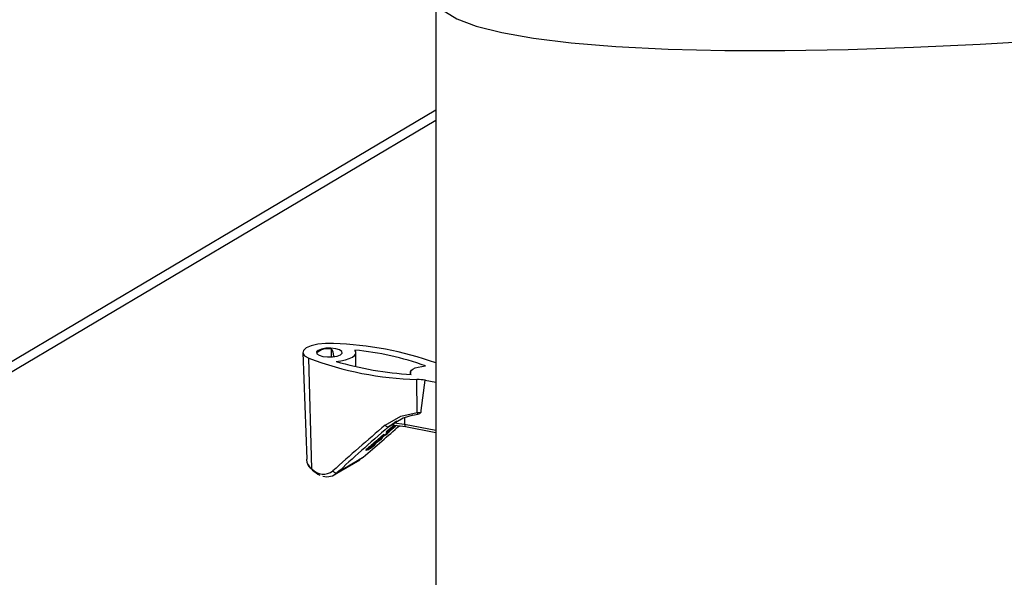
# Model space of a CAD drawing. Extents: x 2 to 154, y 1 to 99.
# Drawn here: x 135 to 137, y 36 to 37 of the extents above; entities that cross this region are included whole.
import ezdxf

# ---------------------------------------------------------------- set-up
doc = ezdxf.new("R2010")
doc.units = 0
doc.header["$MEASUREMENT"] = 0
doc.linetypes.add('SLD-SOLID', pattern=[0])
doc.layers.get('0').update_dxf_attribs({"linetype": 'CONTINUOUS'})

msp = doc.modelspace()

# ---------------------------------------------------------------- linework, layer by layer
at = {"color": 7, "linetype": 'SLD-SOLID'}
for p, q in [((136.1365, 37.0947), (136.1365, 35.7077)), ((132.5824, 34.7675), (136.1365, 36.873)), ((135.8811, 36.4274), (135.8887, 36.2228)), ((135.9831, 36.4006), (135.9831, 36.4276)), ((135.8987, 36.2045), (135.8926, 36.4166)), ((136.0876, 36.3898), (136.0872, 36.3859)), ((136.1006, 36.3128), (136.1002, 36.3759)), ((136.1163, 36.3746), (136.1365, 36.3706)), ((136.0764, 36.3034), (136.0764, 36.2904)), ((136.0924, 36.3072), (136.1018, 36.3091)), ((136.1006, 36.3128), (136.1082, 36.3135)), ((136.044, 36.2771), (136.0436, 36.2776)), ((136.044, 36.275), (136.0453, 36.2761)), ((136.0444, 36.2745), (136.046, 36.2759)), ((136.046, 36.2759), (136.0456, 36.2763)), ((136.047, 36.2776), (136.0466, 36.2781)), ((136.0477, 36.2766), (136.0473, 36.2771)), ((136.052, 36.2891), (136.0782, 36.2859)), ((136.056, 36.2885), (136.0562, 36.2886)), ((136.0564, 36.288), (136.056, 36.2885)), ((136.0563, 36.2929), (136.0764, 36.2904)), ((136.0573, 36.2885), (136.0564, 36.288)), ((136.0564, 36.288), (136.057, 36.2885)), ((136.057, 36.2865), (136.0566, 36.287)), ((136.0572, 36.2849), (136.0568, 36.2854)), ((136.0781, 36.2859), (136.1365, 36.2744)), ((136.012, 36.2494), (136.0235, 36.2596)), ((136.0124, 36.2489), (136.0239, 36.2591)), ((136.0239, 36.2591), (136.0231, 36.2567)), ((136.0239, 36.2591), (136.0235, 36.2596)), ((136.0251, 36.261), (136.0366, 36.2713)), ((136.0255, 36.2605), (136.0251, 36.261)), ((136.0255, 36.2605), (136.037, 36.2707)), ((136.0269, 36.2613), (136.0255, 36.2605)), ((136.0348, 36.2684), (136.0269, 36.2613)), ((136.0302, 36.2618), (136.0314, 36.2629)), ((136.0306, 36.2613), (136.0302, 36.2618)), ((136.031, 36.2634), (136.0325, 36.2648)), ((136.0314, 36.2629), (136.031, 36.2634)), ((136.0314, 36.2629), (136.0329, 36.2642)), ((136.0329, 36.2642), (136.0325, 36.2648)), ((136.0338, 36.2673), (136.034, 36.2676)), ((136.0342, 36.2668), (136.0338, 36.2673)), ((136.0338, 36.2666), (136.0342, 36.2661)), ((136.0342, 36.2668), (136.0348, 36.2684)), ((136.0346, 36.2649), (136.0342, 36.2654)), ((136.0361, 36.2681), (136.0368, 36.2685)), ((136.037, 36.2707), (136.0362, 36.2683)), ((136.0363, 36.2675), (136.0372, 36.268)), ((136.037, 36.2707), (136.0366, 36.2713)), ((136.0372, 36.268), (136.0368, 36.2685)), ((136.0412, 36.2749), (136.0416, 36.2744)), ((136.0433, 36.2734), (136.0445, 36.2745)), ((136.0437, 36.2729), (136.0433, 36.2734)), ((136.0444, 36.2745), (136.044, 36.275)), ((136.002, 36.2401), (136.0024, 36.2395)), ((136.0048, 36.2422), (136.0044, 36.2428)), ((136.0078, 36.2427), (136.0074, 36.2432)), ((136.0124, 36.2489), (136.012, 36.2494)), ((136.0138, 36.2497), (136.0124, 36.2489)), ((136.0217, 36.2567), (136.0138, 36.2497)), ((136.0178, 36.2516), (136.0174, 36.2521)), ((136.0179, 36.25), (136.0175, 36.2505)), ((136.0207, 36.2549), (136.0211, 36.2544)), ((136.0208, 36.2557), (136.0209, 36.256)), ((136.0212, 36.2551), (136.0208, 36.2557)), ((136.0212, 36.2551), (136.0217, 36.2567)), ((136.0218, 36.2535), (136.0214, 36.254)), ((136.023, 36.2565), (136.0237, 36.2568)), ((136.0233, 36.2559), (136.0241, 36.2563)), ((136.0241, 36.2563), (136.0237, 36.2568)), ((135.8896, 36.216), (135.8887, 36.2228)), ((135.9422, 36.1935), (135.9905, 36.222)), ((135.9473, 36.1973), (135.9971, 36.2268)), ((135.9901, 36.2228), (135.9971, 36.2268))]:
    msp.add_line(p, q, dxfattribs=at)
at = {"color": 8, "linetype": 'SLD-SOLID'}
for p, q in [((132.5973, 34.7962), (136.1365, 36.8929)), ((135.936, 36.4192), (135.9361, 36.434)), ((136.0458, 36.2854), (136.0521, 36.2891)), ((136.0764, 36.2904), (136.1365, 36.2785))]:
    msp.add_line(p, q, dxfattribs=at)
at = {"color": 7, "linetype": 'SLD-SOLID', "flags": 128}
for points in [[(136.1465, 37.0858), (136.1766, 37.0677), (136.2141, 37.0537), (136.263, 37.0412), (136.3236, 37.0304), (136.3965, 37.0213), (136.4816, 37.0142), (136.5822, 37.0092), (136.6909, 37.0067), (136.8065, 37.0066), (136.9278, 37.0088), (137.0531, 37.0129), (137.1811, 37.0189), (137.3338, 37.028), (137.4872, 37.0391), (137.6398, 37.0519), (137.79, 37.0659)], [(135.9403, 36.4448), (135.9249, 36.4449), (135.9102, 36.4434), (135.8975, 36.4404), (135.8879, 36.4363), (135.8823, 36.4314), (135.8813, 36.4262), (135.8848, 36.4211), (135.8926, 36.4166)], [(135.9445, 36.4349), (135.9353, 36.436), (135.9257, 36.4357), (135.9171, 36.4343), (135.9107, 36.4318), (135.9076, 36.4287), (135.9083, 36.4254), (135.9125, 36.4224), (135.9198, 36.4203), (135.9289, 36.4192), (135.9385, 36.4194), (135.9471, 36.4209), (135.9535, 36.4234), (135.9566, 36.4265), (135.956, 36.4298), (135.9517, 36.4327), (135.9445, 36.4349)], [(135.9411, 36.4198), (135.9409, 36.4207), (135.94, 36.4252), (135.9393, 36.4282), (135.9387, 36.4303), (135.9381, 36.4316), (135.9377, 36.4325), (135.937, 36.4335), (135.9367, 36.4338), (135.9363, 36.434), (135.9361, 36.434)], [(135.945, 36.4107), (135.9544, 36.4119), (135.963, 36.4137), (135.9704, 36.4161), (135.9763, 36.4189), (135.9805, 36.422), (135.9827, 36.4254), (135.983, 36.4288), (135.9813, 36.4322)], [(136.0891, 36.3857), (136.0877, 36.3883), (136.0878, 36.3909), (136.0895, 36.3935), (136.0926, 36.3959), (136.0971, 36.398), (136.1028, 36.3998), (136.1094, 36.4011), (136.1167, 36.402)], [(136.1082, 36.3135), (136.1085, 36.3166), (136.1163, 36.3746)], [(136.0395, 36.2883), (136.0694, 36.3055), (136.1006, 36.3128)], [(136.0924, 36.3072), (136.0736, 36.3018), (136.0458, 36.2854)], [(136.1018, 36.3091), (136.1061, 36.3109), (136.1072, 36.3118), (136.108, 36.3128), (136.1082, 36.3135)], [(136.0455, 36.2762), (136.0418, 36.2744), (136.0419, 36.275), (136.0427, 36.2759), (136.044, 36.2771)], [(136.0454, 36.2779), (136.0443, 36.2768), (136.0438, 36.2762), (136.0442, 36.2761)], [(136.0442, 36.2761), (136.0456, 36.2767), (136.047, 36.2776)], [(136.0476, 36.2762), (136.0467, 36.2752), (136.0451, 36.2737)], [(136.046, 36.2759), (136.0474, 36.2766), (136.0475, 36.2764)], [(136.0466, 36.2769), (136.047, 36.2771), (136.0471, 36.2769)], [(136.052, 36.2892), (136.0519, 36.2892), (136.0521, 36.2895), (136.053, 36.2904), (136.0552, 36.2921), (136.0563, 36.2929)], [(136.0572, 36.2849), (136.0582, 36.2858), (136.0587, 36.2864), (136.0589, 36.2867), (136.0586, 36.2868), (136.0555, 36.2851)], [(136.0568, 36.2854), (136.0578, 36.2863), (136.0578, 36.2863)], [(136.061, 36.2883), (136.061, 36.2883), (136.0607, 36.2878), (136.0599, 36.287), (136.0586, 36.2858)], [(136.0306, 36.2613), (136.032, 36.2626), (136.0325, 36.2633), (136.0322, 36.2633), (136.0314, 36.2629)], [(136.0345, 36.2646), (136.0336, 36.2636), (136.032, 36.2621)], [(136.0325, 36.2648), (136.0339, 36.2655), (136.034, 36.2653)], [(136.0329, 36.2642), (136.0343, 36.2649), (136.0344, 36.2648)], [(136.0338, 36.2666), (136.0337, 36.2666), (136.0338, 36.2673)], [(136.0358, 36.2667), (136.0345, 36.266), (136.0341, 36.2661), (136.0342, 36.2668)], [(136.0362, 36.2683), (136.036, 36.2675), (136.036, 36.2675)], [(136.0437, 36.2729), (136.0451, 36.2742), (136.0456, 36.2749), (136.0453, 36.2749), (136.0444, 36.2745)], [(136.0062, 36.2413), (136.0026, 36.2395), (136.0027, 36.2401), (136.0035, 36.241), (136.0048, 36.2422)], [(136.0062, 36.243), (136.005, 36.242), (136.0045, 36.2413), (136.0049, 36.2412)], [(136.0049, 36.2412), (136.0063, 36.2419), (136.0078, 36.2427)], [(136.0051, 36.242), (136.0059, 36.2424), (136.0074, 36.2432)], [(136.0179, 36.25), (136.0189, 36.2509), (136.0195, 36.2516), (136.0196, 36.2519), (136.0194, 36.2519), (136.0163, 36.2503)], [(136.0174, 36.2521), (136.0212, 36.2541), (136.0213, 36.254)], [(136.0175, 36.2505), (136.0185, 36.2514), (136.0185, 36.2515)], [(136.0178, 36.2516), (136.0216, 36.2536), (136.0218, 36.2535), (136.0215, 36.253), (136.0207, 36.2521), (136.0194, 36.2509)], [(136.0207, 36.255), (136.0207, 36.255), (136.0208, 36.2557)], [(136.0227, 36.255), (136.0215, 36.2544), (136.0211, 36.2545), (136.0212, 36.2551)], [(136.0231, 36.2567), (136.0229, 36.2559), (136.023, 36.2559)]]:
    msp.add_lwpolyline(points, dxfattribs=at)
at = {"color": 7, "linetype": 'SLD-SOLID'}
for centre, radius, start, end in [((135.9286, 36.4042), 0.0307, 75.9339, 133.1507), ((135.9178, 35.7854), 0.6598, 70.6393, 88.048), ((135.9289, 35.8792), 0.5555, 70.2458, 84.5867), ((136.1193, 37.0242), 0.6486, 249.5356, 268.3119), ((136.1279, 37.0376), 0.6531, 253.7371, 266.6017), ((136.0861, 36.1053), 0.271, 83.5887, 87.0127), ((136.1121, 36.3146), 0.0116, 188.7842, 208.2454), ((138.4312, 33.4452), 3.7153, 130.0721, 132.1297), ((136.0448, 36.2917), 0.00639, 212.6559, 278.59), ((136.0462, 36.2732), 0.00513, 119.8318, 158.0345), ((136.0998, 36.2135), 0.0852, 120.4442, 131.221), ((136.1002, 36.213), 0.0852, 120.4435, 131.2221), ((136.0882, 36.2288), 0.0651, 120.1385, 131.0663), ((136.0006, 36.352), 0.0881, 300.6179, 311.2131), ((136.0125, 36.3364), 0.0676, 300.3431, 310.9674), ((136.0129, 36.3359), 0.0676, 300.3445, 310.966), ((135.9855, 36.3139), 0.0696, 302.3239, 311.8954), ((135.9956, 36.3006), 0.052, 302.7393, 311.7556), ((135.996, 36.3001), 0.052, 302.739, 311.754), ((135.9986, 36.3255), 0.0696, 302.3239, 311.8954), ((136.0087, 36.3122), 0.052, 302.7368, 311.7563), ((136.0091, 36.3117), 0.052, 302.739, 311.754), ((136.007, 36.2383), 0.00513, 119.8342, 158.0265), ((136.0606, 36.1786), 0.0852, 120.4435, 131.2219), ((136.061, 36.1781), 0.0853, 120.4462, 131.2191), ((135.9614, 36.3171), 0.0881, 300.617, 311.2151), ((136.049, 36.1939), 0.0651, 120.1381, 131.0679), ((135.9732, 36.3016), 0.0676, 300.3438, 310.9666), ((135.9736, 36.301), 0.0676, 300.3426, 310.9668), ((135.904, 36.218), 0.0146, 188.2217, 248.7786), ((135.9392, 36.2432), 0.0566, 208.7309, 243.7941), ((135.9209, 36.2235), 0.0292, 220.7449, 308.2146), ((135.945, 36.2037), 0.00681, 207.0909, 290.2774), ((135.9274, 36.2187), 0.0293, 255.3351, 312.9831)]:
    msp.add_arc(centre, radius, start, end, dxfattribs=at)
for centre, major_axis, ratio, start_param, end_param in [((136.1241, 36.2046), (0.0813, -0.0766), 0.881361, 2.893389, 2.960813), ((136.1648, 36.344), (0.3209, 0.264), 0.076753, 1.886744, 2.250358), ((135.9009, 36.1877), (0.3209, 0.264), 0.076753, 4.953383, 5.190693), ((136.0792, 36.2925), (0.00106, 0.00659), 0.398224, 1.954496, 3.127429)]:
    msp.add_ellipse(centre, major_axis=major_axis, ratio=ratio, start_param=start_param, end_param=end_param, dxfattribs=at)

doc.saveas('drawing.dxf')
